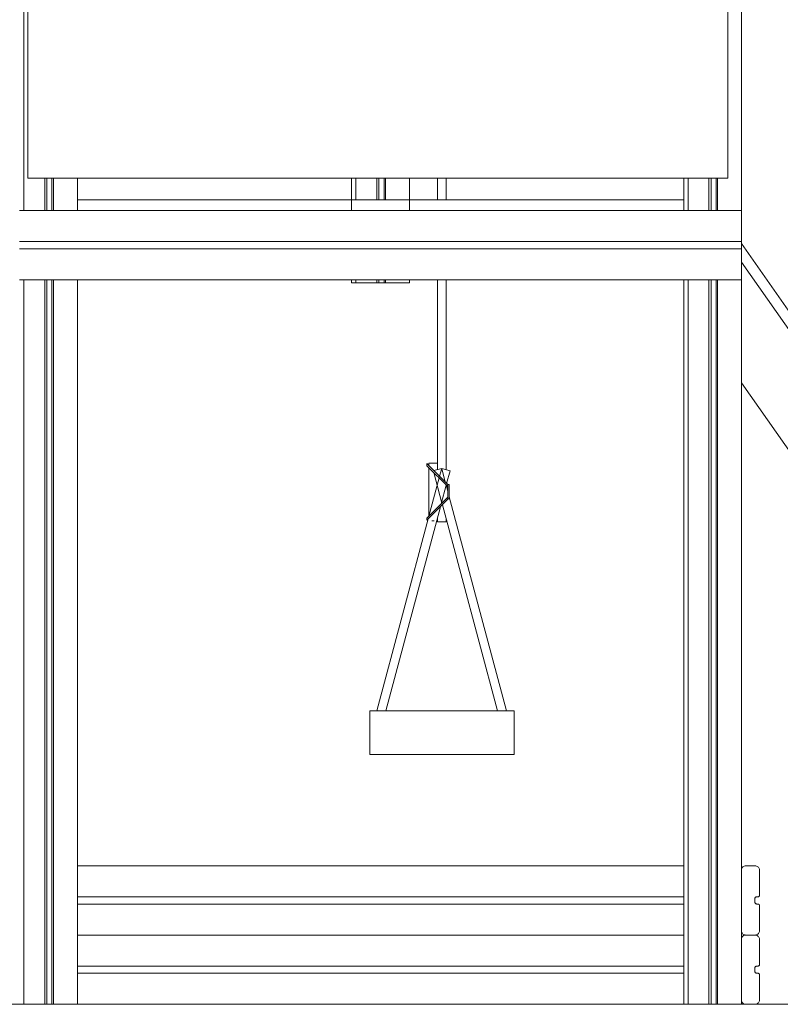
# Model space of a CAD drawing. Units: millimetres. Extents: x -1797 to 8414, y -2858 to 11521.
# Drawn here: x 5938 to 6675, y -2857 to -1903 of the extents above; entities that cross this region are included whole.
import ezdxf

# ---------------------------------------------------------------- set-up
doc = ezdxf.new("R2010")
doc.units = ezdxf.units.MM
doc.header["$MEASUREMENT"] = 0
for name, color, linetype, lineweight in [('0_Pen_No__123', 3, 'Continuous', 15), ('A-NPLT_Pen_No__1', 7, 'Continuous', 15), ('Exterior walls_Pen_No__1', 7, 'Continuous', 15), ('Exterior walls_Pen_No__123', 3, 'Continuous', 15)]:
    doc.layers.add(name, color=color, linetype=linetype, lineweight=lineweight)
for name, color, linetype, lineweight, true_color in [('0_Pen_No__4', 7, 'Continuous', 15, 0x783c00), ('0_Pen_No__66', 7, 'Continuous', 15, 0xd2d269), ('A-FLOR_Pen_No__2', 7, 'Continuous', 15, 0x747474), ('A-ROOF_Pen_No__5', 7, 'Continuous', 15, 0xb40606)]:
    doc.layers.add(name, color=color, linetype=linetype, lineweight=lineweight, true_color=true_color)

msp = doc.modelspace()

# ---------------------------------------------------------------- linework, layer by layer
at = {"layer": '0_Pen_No__123', "linetype": 'Continuous'}
for p, q in [((6277.33, -2572.89), (6277.33, -2572.73)), ((6417.23, -2572.73), (6277.33, -2572.73)), ((6277.33, -2573.37), (6277.33, -2572.89)), ((6277.33, -2574.14), (6277.33, -2573.37)), ((6277.33, -2575.19), (6277.33, -2574.14)), ((6277.33, -2576.48), (6277.33, -2575.19)), ((6277.33, -2577.98), (6277.33, -2576.48)), ((6417.23, -2572.89), (6417.23, -2572.73)), ((6417.23, -2573.37), (6417.23, -2572.89)), ((6417.23, -2574.14), (6417.23, -2573.37)), ((6417.23, -2575.19), (6417.23, -2574.14)), ((6417.23, -2576.48), (6417.23, -2575.19)), ((6417.23, -2577.98), (6417.23, -2576.48)), ((6277.33, -2579.64), (6277.33, -2577.98)), ((6277.33, -2581.4), (6277.33, -2579.64)), ((6277.33, -2583.22), (6277.33, -2581.4)), ((6277.33, -2587.96), (6277.33, -2583.22)), ((6417.23, -2579.64), (6417.23, -2577.98)), ((6417.23, -2581.4), (6417.23, -2579.64)), ((6417.23, -2583.22), (6417.23, -2581.4)), ((6417.23, -2587.96), (6417.23, -2583.22)), ((6277.33, -2589.71), (6277.33, -2587.96)), ((6277.33, -2591.41), (6277.33, -2589.71)), ((6277.33, -2593.02), (6277.33, -2591.41)), ((6277.33, -2594.48), (6277.33, -2593.02)), ((6277.33, -2595.76), (6277.33, -2594.48)), ((6277.33, -2596.83), (6277.33, -2595.76)), ((6417.23, -2589.71), (6417.23, -2587.96)), ((6417.23, -2591.41), (6417.23, -2589.71)), ((6417.23, -2593.02), (6417.23, -2591.41)), ((6417.23, -2594.48), (6417.23, -2593.02)), ((6417.23, -2595.76), (6417.23, -2594.48)), ((6417.23, -2596.83), (6417.23, -2595.76)), ((6277.33, -2597.64), (6277.33, -2596.83)), ((6277.33, -2598.18), (6277.33, -2597.64)), ((6277.33, -2615.01), (6277.33, -2598.18)), ((6417.23, -2597.64), (6417.23, -2596.83)), ((6417.23, -2598.18), (6417.23, -2597.64)), ((6417.23, -2615.01), (6417.23, -2598.18)), ((6417.23, -2615.01), (6277.33, -2615.01))]:
    msp.add_line(p, q, dxfattribs=at)
at = {"layer": '0_Pen_No__4', "linetype": 'Continuous'}
msp.add_line((7148.4, -2849.51), (6637.56, -2119.96), dxfattribs=at)
at = {"layer": '0_Pen_No__66', "linetype": 'Continuous'}
for p, q in [((5994.04, -2087.89), (5938.08, -2087.89)), ((6637.56, -2087.89), (6581.6, -2087.89)), ((6637.56, -2087.95), (6637.56, -2087.89)), ((6637.56, -2088.14), (6637.56, -2087.95)), ((6637.56, -2088.45), (6637.56, -2088.14)), ((6637.56, -2088.87), (6637.56, -2088.45)), ((6637.56, -2089.38), (6637.56, -2088.87)), ((6637.56, -2089.98), (6637.56, -2089.38)), ((6637.56, -2090.65), (6637.56, -2089.98)), ((6637.56, -2091.35), (6637.56, -2090.65)), ((6637.56, -2092.08), (6637.56, -2091.35)), ((6637.56, -2116.56), (6637.56, -2092.08)), ((6637.56, -2117.96), (5938.08, -2117.96)), ((6637.56, -2116.81), (6637.56, -2116.56)), ((6637.56, -2117.04), (6637.56, -2116.81)), ((6637.56, -2117.26), (6637.56, -2117.04)), ((6637.56, -2117.46), (6637.56, -2117.26)), ((6637.56, -2117.64), (6637.56, -2117.46)), ((6637.56, -2117.78), (6637.56, -2117.64)), ((6637.56, -2117.88), (6637.56, -2117.78)), ((6637.56, -2117.94), (6637.56, -2117.88)), ((6637.56, -2117.96), (6637.56, -2117.94)), ((6637.56, -2118), (6637.56, -2117.96)), ((6637.56, -2118.09), (6637.56, -2118)), ((6637.56, -2118.24), (6637.56, -2118.09)), ((6637.56, -2118.45), (6637.56, -2118.24)), ((6637.56, -2118.71), (6637.56, -2118.45)), ((6637.56, -2119.01), (6637.56, -2118.71)), ((6637.56, -2124.96), (5938.08, -2124.96)), ((6637.56, -2119.34), (6637.56, -2119.01)), ((6637.56, -2119.7), (6637.56, -2119.34)), ((6637.56, -2120.06), (6637.56, -2119.7)), ((6637.56, -2122.86), (6637.56, -2120.06)), ((6637.56, -2123.22), (6637.56, -2122.86)), ((6637.56, -2123.58), (6637.56, -2123.22)), ((6637.56, -2123.91), (6637.56, -2123.58)), ((6637.56, -2124.21), (6637.56, -2123.91)), ((6637.56, -2124.47), (6637.56, -2124.21)), ((6637.56, -2124.68), (6637.56, -2124.47)), ((6637.56, -2124.83), (6637.56, -2124.68)), ((6637.56, -2124.93), (6637.56, -2124.83)), ((6637.56, -2124.96), (6637.56, -2124.93)), ((6637.56, -2124.98), (6637.56, -2124.96)), ((6637.56, -2125.04), (6637.56, -2124.98)), ((6637.56, -2125.15), (6637.56, -2125.04)), ((6637.56, -2125.29), (6637.56, -2125.15)), ((6637.56, -2125.46), (6637.56, -2125.29)), ((6637.56, -2125.66), (6637.56, -2125.46)), ((6637.56, -2125.88), (6637.56, -2125.66)), ((6637.56, -2126.11), (6637.56, -2125.88)), ((6637.56, -2126.36), (6637.56, -2126.11)), ((6637.56, -2150.84), (6637.56, -2126.36)), ((7141.35, -2857.32), (6637.56, -2137.83)), ((6637.56, -2155.04), (5938.08, -2155.04)), ((6637.56, -2151.57), (6637.56, -2150.84)), ((6637.56, -2152.27), (6637.56, -2151.57)), ((6637.56, -2152.94), (6637.56, -2152.27)), ((6637.56, -2153.54), (6637.56, -2152.94)), ((6637.56, -2154.05), (6637.56, -2153.54)), ((6637.56, -2154.47), (6637.56, -2154.05)), ((6637.56, -2154.78), (6637.56, -2154.47)), ((6637.56, -2154.97), (6637.56, -2154.78)), ((6637.56, -2155.04), (6637.56, -2154.97)), ((6637.56, -2254.91), (7059.38, -2857.32)), ((6581.6, -2723.02), (5994.04, -2723.02)), ((6637.63, -2726.48), (6637.56, -2727.21)), ((6637.82, -2725.78), (6637.63, -2726.48)), ((6638.13, -2725.11), (6637.82, -2725.78)), ((6638.55, -2724.51), (6638.13, -2725.11)), ((6639.06, -2724), (6638.55, -2724.51)), ((6639.66, -2723.58), (6639.06, -2724)), ((6640.32, -2723.27), (6639.66, -2723.58)), ((6641.03, -2723.08), (6640.32, -2723.27)), ((6641.76, -2723.02), (6641.03, -2723.08)), ((6650.85, -2723.02), (6641.76, -2723.02)), ((6651.58, -2723.08), (6650.85, -2723.02)), ((6652.29, -2723.27), (6651.58, -2723.08)), ((6652.95, -2723.58), (6652.29, -2723.27)), ((6653.55, -2724), (6652.95, -2723.58)), ((6654.07, -2724.51), (6653.55, -2724)), ((6654.49, -2725.11), (6654.07, -2724.51)), ((6654.8, -2725.78), (6654.49, -2725.11)), ((6654.99, -2726.48), (6654.8, -2725.78)), ((6655.05, -2727.21), (6654.99, -2726.48)), ((6655.05, -2751.69), (6655.05, -2727.21)), ((6581.6, -2753.09), (5994.04, -2753.09)), ((6650.48, -2755.19), (6650.51, -2754.83)), ((6650.48, -2757.99), (6650.48, -2755.19)), ((6650.51, -2758.35), (6650.48, -2757.99)), ((6650.51, -2754.83), (6650.61, -2754.47)), ((6650.61, -2754.47), (6650.76, -2754.14)), ((6650.76, -2754.14), (6650.97, -2753.84)), ((6650.97, -2753.84), (6651.23, -2753.58)), ((6651.23, -2753.58), (6651.53, -2753.37)), ((6651.53, -2753.37), (6651.86, -2753.22)), ((6651.86, -2753.22), (6652.21, -2753.13)), ((6652.21, -2753.13), (6652.58, -2753.09)), ((6652.58, -2753.09), (6653.65, -2753.09)), ((6653.65, -2753.09), (6653.89, -2753.07)), ((6653.89, -2753.07), (6654.13, -2753.01)), ((6654.13, -2753.01), (6654.35, -2752.91)), ((6654.35, -2752.91), (6654.55, -2752.77)), ((6654.55, -2752.77), (6654.72, -2752.59)), ((6654.72, -2752.59), (6654.86, -2752.39)), ((6654.86, -2752.39), (6654.97, -2752.17)), ((6654.97, -2752.17), (6655.03, -2751.94)), ((6655.03, -2751.94), (6655.05, -2751.69)), ((6581.6, -2760.09), (5994.04, -2760.09)), ((6650.61, -2758.71), (6650.51, -2758.35)), ((6650.76, -2759.04), (6650.61, -2758.71)), ((6650.97, -2759.34), (6650.76, -2759.04)), ((6651.23, -2759.6), (6650.97, -2759.34)), ((6651.53, -2759.81), (6651.23, -2759.6)), ((6651.86, -2759.96), (6651.53, -2759.81)), ((6652.21, -2760.06), (6651.86, -2759.96)), ((6652.58, -2760.09), (6652.21, -2760.06)), ((6653.65, -2760.09), (6652.58, -2760.09)), ((6653.89, -2760.11), (6653.65, -2760.09)), ((6654.13, -2760.17), (6653.89, -2760.11)), ((6654.35, -2760.28), (6654.13, -2760.17)), ((6654.55, -2760.42), (6654.35, -2760.28)), ((6654.72, -2760.59), (6654.55, -2760.42)), ((6654.86, -2760.79), (6654.72, -2760.59)), ((6654.97, -2761.01), (6654.86, -2760.79)), ((6655.03, -2761.24), (6654.97, -2761.01)), ((6655.05, -2761.49), (6655.03, -2761.24)), ((6655.05, -2785.97), (6655.05, -2761.49)), ((6637.56, -2785.97), (6637.63, -2786.7)), ((6637.63, -2786.7), (6637.82, -2787.4)), ((6654.8, -2787.4), (6654.99, -2786.7)), ((6654.99, -2786.7), (6655.05, -2785.97)), ((6581.6, -2790.17), (5994.04, -2790.17)), ((6637.63, -2793.63), (6637.56, -2794.36)), ((6637.82, -2792.93), (6637.63, -2793.63)), ((6637.82, -2787.4), (6638.13, -2788.07)), ((6638.13, -2792.26), (6637.82, -2792.93)), ((6638.13, -2788.07), (6638.55, -2788.67)), ((6638.55, -2791.66), (6638.13, -2792.26)), ((6638.55, -2788.67), (6639.06, -2789.18)), ((6639.06, -2791.15), (6638.55, -2791.66)), ((6639.06, -2789.18), (6639.66, -2789.6)), ((6639.66, -2790.73), (6639.06, -2791.15)), ((6639.66, -2789.6), (6640.32, -2789.91)), ((6640.32, -2790.42), (6639.66, -2790.73)), ((6640.32, -2789.91), (6641.03, -2790.1)), ((6641.03, -2790.23), (6640.32, -2790.42)), ((6641.03, -2790.1), (6641.76, -2790.17)), ((6641.76, -2790.17), (6641.03, -2790.23)), ((6650.85, -2790.17), (6641.76, -2790.17)), ((6650.85, -2790.17), (6651.58, -2790.1)), ((6651.58, -2790.23), (6650.85, -2790.17)), ((6651.58, -2790.1), (6652.29, -2789.91)), ((6652.29, -2790.42), (6651.58, -2790.23)), ((6652.29, -2789.91), (6652.95, -2789.6)), ((6652.95, -2790.73), (6652.29, -2790.42)), ((6652.95, -2789.6), (6653.55, -2789.18)), ((6653.55, -2791.15), (6652.95, -2790.73)), ((6653.55, -2789.18), (6654.07, -2788.67)), ((6654.07, -2791.66), (6653.55, -2791.15)), ((6654.07, -2788.67), (6654.49, -2788.07)), ((6654.49, -2792.26), (6654.07, -2791.66)), ((6654.49, -2788.07), (6654.8, -2787.4)), ((6654.8, -2792.93), (6654.49, -2792.26)), ((6654.99, -2793.63), (6654.8, -2792.93)), ((6655.05, -2794.36), (6654.99, -2793.63)), ((6655.05, -2818.84), (6655.05, -2794.36)), ((6581.6, -2820.24), (5994.04, -2820.24)), ((6650.48, -2822.34), (6650.51, -2821.98)), ((6650.48, -2825.14), (6650.48, -2822.34)), ((6650.51, -2821.98), (6650.61, -2821.62)), ((6650.61, -2821.62), (6650.76, -2821.29)), ((6650.76, -2821.29), (6650.97, -2820.99)), ((6650.97, -2820.99), (6651.23, -2820.73)), ((6651.23, -2820.73), (6651.53, -2820.52)), ((6651.53, -2820.52), (6651.86, -2820.37)), ((6651.86, -2820.37), (6652.21, -2820.28)), ((6652.21, -2820.28), (6652.58, -2820.24)), ((6652.58, -2820.24), (6653.65, -2820.24)), ((6653.65, -2820.24), (6653.89, -2820.22)), ((6653.89, -2820.22), (6654.13, -2820.16)), ((6654.13, -2820.16), (6654.35, -2820.06)), ((6654.35, -2820.06), (6654.55, -2819.92)), ((6654.55, -2819.92), (6654.72, -2819.74)), ((6654.72, -2819.74), (6654.86, -2819.54)), ((6654.86, -2819.54), (6654.97, -2819.32)), ((6654.97, -2819.32), (6655.03, -2819.09)), ((6655.03, -2819.09), (6655.05, -2818.84)), ((6581.6, -2827.24), (5994.04, -2827.24)), ((6650.51, -2825.5), (6650.48, -2825.14)), ((6650.61, -2825.86), (6650.51, -2825.5)), ((6650.76, -2826.19), (6650.61, -2825.86)), ((6650.97, -2826.49), (6650.76, -2826.19)), ((6651.23, -2826.75), (6650.97, -2826.49)), ((6651.53, -2826.96), (6651.23, -2826.75)), ((6651.86, -2827.11), (6651.53, -2826.96)), ((6652.21, -2827.21), (6651.86, -2827.11)), ((6652.58, -2827.24), (6652.21, -2827.21)), ((6653.65, -2827.24), (6652.58, -2827.24)), ((6653.89, -2827.26), (6653.65, -2827.24)), ((6654.13, -2827.32), (6653.89, -2827.26)), ((6654.35, -2827.43), (6654.13, -2827.32)), ((6654.55, -2827.57), (6654.35, -2827.43)), ((6654.72, -2827.74), (6654.55, -2827.57)), ((6654.86, -2827.94), (6654.72, -2827.74)), ((6654.97, -2828.16), (6654.86, -2827.94)), ((6655.03, -2828.39), (6654.97, -2828.16)), ((6655.05, -2828.64), (6655.03, -2828.39)), ((6655.05, -2853.12), (6655.05, -2828.64)), ((6637.56, -2853.12), (6637.63, -2853.85)), ((6654.99, -2853.85), (6655.05, -2853.12)), ((6581.6, -2857.32), (5994.04, -2857.32)), ((6637.63, -2853.85), (6637.82, -2854.55)), ((6637.82, -2854.55), (6638.13, -2855.22)), ((6638.13, -2855.22), (6638.55, -2855.82)), ((6638.55, -2855.82), (6639.06, -2856.33)), ((6639.06, -2856.33), (6639.66, -2856.75)), ((6639.66, -2856.75), (6640.32, -2857.06)), ((6640.32, -2857.06), (6641.03, -2857.25)), ((6641.03, -2857.25), (6641.76, -2857.32)), ((6641.76, -2857.32), (6650.85, -2857.32)), ((6650.85, -2857.32), (6651.58, -2857.25)), ((6651.58, -2857.25), (6652.29, -2857.06)), ((6652.29, -2857.06), (6652.95, -2856.75)), ((6652.95, -2856.75), (6653.55, -2856.33)), ((6653.55, -2856.33), (6654.07, -2855.82)), ((6654.07, -2855.82), (6654.49, -2855.22)), ((6654.49, -2855.22), (6654.8, -2854.55)), ((6654.8, -2854.55), (6654.99, -2853.85))]:
    msp.add_line(p, q, dxfattribs=at)
at = {"layer": 'A-FLOR_Pen_No__2', "linetype": 'Continuous'}
for p, q in [((5942.28, -2087.89), (5942.28, -1245.71)), ((6637.56, -2087.89), (6637.56, -1245.71)), ((5962.45, -2087.89), (5962.45, -2056.41)), ((5964.54, -2087.89), (5964.54, -2056.41)), ((5969.44, -2087.89), (5969.44, -2056.41)), ((5970.84, -2087.89), (5970.84, -2056.41)), ((5994.04, -2077.39), (5994.04, -2056.41)), ((6259.84, -2077.39), (6259.84, -2056.41)), ((6264.04, -2077.39), (6264.04, -2056.41)), ((6284.21, -2077.39), (6284.21, -2056.41)), ((6286.31, -2077.39), (6286.31, -2056.41)), ((6291.2, -2077.39), (6291.2, -2056.41)), ((6292.6, -2077.39), (6292.6, -2056.41)), ((6315.8, -2077.39), (6315.8, -2056.41)), ((6581.6, -2077.39), (6581.6, -2056.41)), ((6585.8, -2087.89), (6585.8, -2056.41)), ((6605.97, -2087.89), (6605.97, -2056.41)), ((6608.07, -2087.89), (6608.07, -2056.41)), ((6612.96, -2087.89), (6612.96, -2056.41)), ((6614.36, -2087.89), (6614.36, -2056.41)), ((5942.28, -2857.32), (5942.28, -2155.04)), ((5962.45, -2857.32), (5962.45, -2155.04)), ((5964.54, -2857.32), (5964.54, -2155.04)), ((5969.44, -2857.32), (5969.44, -2155.04)), ((5970.84, -2857.32), (5970.84, -2155.04)), ((5994.04, -2857.32), (5994.04, -2155.04)), ((6259.84, -2157.83), (6259.84, -2155.04)), ((6264.04, -2157.83), (6264.04, -2155.04)), ((6284.21, -2157.83), (6284.21, -2155.04)), ((6286.31, -2157.83), (6286.31, -2155.04)), ((6291.2, -2157.83), (6291.2, -2155.04)), ((6292.6, -2157.83), (6292.6, -2155.04)), ((6315.8, -2157.83), (6315.8, -2155.04)), ((6581.6, -2857.32), (6581.6, -2155.04)), ((6585.8, -2857.32), (6585.8, -2155.04)), ((6605.97, -2857.32), (6605.97, -2155.03)), ((6608.07, -2857.32), (6608.07, -2155.03)), ((6612.96, -2857.32), (6612.96, -2155.03)), ((6614.36, -2857.32), (6614.36, -2155.03)), ((6637.56, -2857.32), (6637.56, -2155.04)), ((6259.84, -2157.83), (6259.97, -2157.83)), ((6259.97, -2157.83), (6260.22, -2157.83)), ((6260.22, -2157.83), (6260.59, -2157.83)), ((6260.59, -2157.83), (6261.06, -2157.83)), ((6261.06, -2157.83), (6261.62, -2157.83)), ((6261.62, -2157.83), (6262.26, -2157.83)), ((6262.26, -2157.83), (6262.95, -2157.83)), ((6262.95, -2157.83), (6263.67, -2157.83)), ((6263.67, -2157.83), (6264.04, -2157.83)), ((6264.04, -2157.83), (6264.39, -2157.83)), ((6264.39, -2157.83), (6282.81, -2157.83)), ((6282.81, -2157.83), (6282.93, -2157.83)), ((6282.93, -2157.83), (6283.17, -2157.83)), ((6283.17, -2157.83), (6283.4, -2157.83)), ((6283.4, -2157.83), (6283.61, -2157.83)), ((6283.61, -2157.83), (6283.8, -2157.83)), ((6283.8, -2157.83), (6283.96, -2157.83)), ((6283.96, -2157.83), (6284.08, -2157.83)), ((6284.08, -2157.83), (6284.17, -2157.83)), ((6284.17, -2157.83), (6284.21, -2157.83)), ((6284.21, -2157.83), (6284.27, -2157.83)), ((6284.27, -2157.83), (6284.4, -2157.83)), ((6284.4, -2157.83), (6284.58, -2157.83)), ((6284.58, -2157.83), (6284.82, -2157.83)), ((6284.82, -2157.83), (6285.1, -2157.83)), ((6285.1, -2157.83), (6285.42, -2157.83)), ((6285.42, -2157.83), (6285.76, -2157.83)), ((6285.76, -2157.83), (6286.12, -2157.83)), ((6286.12, -2157.83), (6286.31, -2157.83)), ((6286.31, -2157.83), (6286.66, -2157.83)), ((6286.66, -2157.83), (6289.1, -2157.83)), ((6289.1, -2157.83), (6289.29, -2157.83)), ((6289.29, -2157.83), (6289.65, -2157.83)), ((6289.65, -2157.83), (6289.99, -2157.83)), ((6289.99, -2157.83), (6290.31, -2157.83)), ((6290.31, -2157.83), (6290.59, -2157.83)), ((6290.59, -2157.83), (6290.83, -2157.83)), ((6290.83, -2157.83), (6291.01, -2157.83)), ((6291.01, -2157.83), (6291.14, -2157.83)), ((6291.14, -2157.83), (6291.2, -2157.83)), ((6291.2, -2157.83), (6291.25, -2157.83)), ((6291.25, -2157.83), (6291.33, -2157.83)), ((6291.33, -2157.83), (6291.45, -2157.83)), ((6291.45, -2157.83), (6291.61, -2157.83)), ((6291.61, -2157.83), (6291.8, -2157.83)), ((6291.8, -2157.83), (6292.01, -2157.83)), ((6292.01, -2157.83), (6292.24, -2157.83)), ((6292.24, -2157.83), (6292.48, -2157.83)), ((6292.48, -2157.83), (6292.6, -2157.83)), ((6292.6, -2157.83), (6292.95, -2157.83)), ((6292.95, -2157.83), (6311.6, -2157.83)), ((6311.6, -2157.83), (6311.97, -2157.83)), ((6311.97, -2157.83), (6312.69, -2157.83)), ((6312.69, -2157.83), (6313.39, -2157.83)), ((6313.39, -2157.83), (6314.02, -2157.83)), ((6314.02, -2157.83), (6314.58, -2157.83)), ((6314.58, -2157.83), (6315.06, -2157.83)), ((6315.06, -2157.83), (6315.42, -2157.83)), ((6315.42, -2157.83), (6315.67, -2157.83)), ((6315.67, -2157.83), (6315.8, -2157.83)), ((5938.08, -2857.32), (5938.21, -2857.32)), ((5938.21, -2857.32), (5938.46, -2857.32)), ((5938.46, -2857.32), (5938.83, -2857.32)), ((5938.83, -2857.32), (5939.3, -2857.32)), ((5939.3, -2857.32), (5939.86, -2857.32)), ((5939.86, -2857.32), (5940.5, -2857.32)), ((5940.5, -2857.32), (5941.19, -2857.32)), ((5941.19, -2857.32), (5941.91, -2857.32)), ((5941.91, -2857.32), (5942.28, -2857.32)), ((5942.28, -2857.32), (5942.63, -2857.32)), ((5942.63, -2857.32), (5961.05, -2857.32)), ((5961.05, -2857.32), (5961.17, -2857.32)), ((5961.17, -2857.32), (5961.41, -2857.32)), ((5961.41, -2857.32), (5961.64, -2857.32)), ((5961.64, -2857.32), (5961.85, -2857.32)), ((5961.85, -2857.32), (5962.04, -2857.32)), ((5962.04, -2857.32), (5962.2, -2857.32)), ((5962.2, -2857.32), (5962.32, -2857.32)), ((5962.32, -2857.32), (5962.4, -2857.32)), ((5962.4, -2857.32), (5962.45, -2857.32)), ((5962.45, -2857.32), (5962.51, -2857.32)), ((5962.51, -2857.32), (5962.64, -2857.32)), ((5962.64, -2857.32), (5962.82, -2857.32)), ((5962.82, -2857.32), (5963.06, -2857.32)), ((5963.06, -2857.32), (5963.34, -2857.32)), ((5963.34, -2857.32), (5963.65, -2857.32)), ((5963.65, -2857.32), (5964, -2857.32)), ((5964, -2857.32), (5964.36, -2857.32)), ((5964.36, -2857.32), (5964.54, -2857.32)), ((5964.54, -2857.32), (5964.89, -2857.32)), ((5964.89, -2857.32), (5967.34, -2857.32)), ((5967.34, -2857.32), (5967.53, -2857.32)), ((5967.53, -2857.32), (5967.89, -2857.32)), ((5967.89, -2857.32), (5968.23, -2857.32)), ((5968.23, -2857.32), (5968.55, -2857.32)), ((5968.55, -2857.32), (5968.83, -2857.32)), ((5968.83, -2857.32), (5969.07, -2857.32)), ((5969.07, -2857.32), (5969.25, -2857.32)), ((5969.25, -2857.32), (5969.38, -2857.32)), ((5969.38, -2857.32), (5969.44, -2857.32)), ((5969.44, -2857.32), (5969.48, -2857.32)), ((5969.48, -2857.32), (5969.57, -2857.32)), ((5969.57, -2857.32), (5969.69, -2857.32)), ((5969.69, -2857.32), (5969.85, -2857.32)), ((5969.85, -2857.32), (5970.03, -2857.32)), ((5970.03, -2857.32), (5970.25, -2857.32)), ((5970.25, -2857.32), (5970.48, -2857.32)), ((5970.48, -2857.32), (5970.72, -2857.32)), ((5970.72, -2857.32), (5970.84, -2857.32)), ((5970.84, -2857.32), (5971.19, -2857.32)), ((5971.19, -2857.32), (5989.84, -2857.32)), ((5989.84, -2857.32), (5990.21, -2857.32)), ((5990.21, -2857.32), (5990.93, -2857.32)), ((5990.93, -2857.32), (5991.62, -2857.32)), ((5991.62, -2857.32), (5992.26, -2857.32)), ((5992.26, -2857.32), (5992.82, -2857.32)), ((5992.82, -2857.32), (5993.29, -2857.32)), ((5993.29, -2857.32), (5993.66, -2857.32)), ((5993.66, -2857.32), (5993.91, -2857.32)), ((5993.91, -2857.32), (5994.04, -2857.32)), ((6581.6, -2857.32), (6581.73, -2857.32)), ((6581.73, -2857.32), (6581.98, -2857.32)), ((6581.98, -2857.32), (6582.35, -2857.32)), ((6582.35, -2857.32), (6582.82, -2857.32)), ((6582.82, -2857.32), (6583.39, -2857.32)), ((6583.39, -2857.32), (6584.02, -2857.32)), ((6584.02, -2857.32), (6584.71, -2857.32)), ((6584.71, -2857.32), (6585.43, -2857.32)), ((6585.43, -2857.32), (6585.8, -2857.32)), ((6585.8, -2857.32), (6586.15, -2857.32)), ((6586.15, -2857.32), (6604.57, -2857.32)), ((6604.57, -2857.32), (6604.69, -2857.32)), ((6604.69, -2857.32), (6604.93, -2857.32)), ((6604.93, -2857.32), (6605.16, -2857.32)), ((6605.16, -2857.32), (6605.38, -2857.32)), ((6605.38, -2857.32), (6605.56, -2857.32)), ((6605.56, -2857.32), (6605.72, -2857.32)), ((6605.72, -2857.32), (6605.84, -2857.32)), ((6605.84, -2857.32), (6605.93, -2857.32)), ((6605.93, -2857.32), (6605.97, -2857.32)), ((6605.97, -2857.32), (6606.03, -2857.32)), ((6606.03, -2857.32), (6606.16, -2857.32)), ((6606.16, -2857.32), (6606.34, -2857.32)), ((6606.34, -2857.32), (6606.58, -2857.32)), ((6606.58, -2857.32), (6606.86, -2857.32)), ((6606.86, -2857.32), (6607.18, -2857.32)), ((6607.18, -2857.32), (6607.52, -2857.32)), ((6607.52, -2857.32), (6607.88, -2857.32)), ((6607.88, -2857.32), (6608.07, -2857.32)), ((6608.07, -2857.32), (6608.42, -2857.32)), ((6608.42, -2857.32), (6610.87, -2857.32)), ((6610.87, -2857.32), (6611.05, -2857.32)), ((6611.05, -2857.32), (6611.41, -2857.32)), ((6611.41, -2857.32), (6611.76, -2857.32)), ((6611.76, -2857.32), (6612.07, -2857.32)), ((6612.07, -2857.32), (6612.36, -2857.32)), ((6612.36, -2857.32), (6612.59, -2857.32)), ((6612.59, -2857.32), (6612.78, -2857.32)), ((6612.78, -2857.32), (6612.9, -2857.32)), ((6612.9, -2857.32), (6612.96, -2857.32)), ((6612.96, -2857.32), (6613.01, -2857.32)), ((6613.01, -2857.32), (6613.09, -2857.32)), ((6613.09, -2857.32), (6613.21, -2857.32)), ((6613.21, -2857.32), (6613.37, -2857.32)), ((6613.37, -2857.32), (6613.56, -2857.32)), ((6613.56, -2857.32), (6613.77, -2857.32)), ((6613.77, -2857.32), (6614, -2857.32)), ((6614, -2857.32), (6614.24, -2857.32)), ((6614.24, -2857.32), (6614.36, -2857.32)), ((6614.36, -2857.32), (6614.71, -2857.32)), ((6614.71, -2857.32), (6633.37, -2857.32)), ((6633.37, -2857.32), (6633.73, -2857.32)), ((6633.73, -2857.32), (6634.46, -2857.32)), ((6634.46, -2857.32), (6635.15, -2857.32)), ((6635.15, -2857.32), (6635.78, -2857.32)), ((6635.78, -2857.32), (6636.35, -2857.32)), ((6636.35, -2857.32), (6636.82, -2857.32)), ((6636.82, -2857.32), (6637.18, -2857.32)), ((6637.18, -2857.32), (6637.44, -2857.32)), ((6637.44, -2857.32), (6637.56, -2857.32))]:
    msp.add_line(p, q, dxfattribs=at)
at = {"layer": 'A-NPLT_Pen_No__1', "linetype": 'Continuous'}
msp.add_line((388.78, -2857.32), (8318.93, -2857.32), dxfattribs=at)
at = {"layer": 'A-ROOF_Pen_No__5', "linetype": 'Continuous'}
for p, q in [((6339.48, -2339.97), (6347.06, -2337.94)), ((6345.03, -2345.52), (6347.06, -2337.94)), ((6355.17, -2340.11), (6347.06, -2337.94)), ((6347.06, -2337.94), (6350.58, -2351.08)), ((6334.69, -2384.1), (6344.61, -2347.09)), ((6339.43, -2341.91), (6347.35, -2371.45)), ((6351.88, -2352.38), (6355.17, -2340.11)), ((6346.56, -2372.23), (6351.46, -2353.94)), ((6351.3, -2353.78), (6352.98, -2360.04)), ((6354.38, -2365.26), (6409.97, -2572.73)), ((6292.84, -2572.73), (6345.84, -2374.94)), ((6347.77, -2373.01), (6401.28, -2572.73)), ((6284.15, -2572.73), (6333.97, -2386.81))]:
    msp.add_line(p, q, dxfattribs=at)
at = {"layer": 'Exterior walls_Pen_No__1', "linetype": 'Continuous'}
for p, q in [((6342.86, -2077.39), (6342.86, -2056.41)), ((6351.26, -2077.39), (6351.26, -2056.41)), ((5994.04, -2077.39), (6259.84, -2077.39)), ((5994.04, -2087.89), (5994.04, -2077.39)), ((6259.84, -2077.39), (6315.8, -2077.39)), ((6259.84, -2087.89), (6259.84, -2077.39)), ((6315.8, -2077.39), (6581.6, -2077.39)), ((6315.8, -2087.89), (6315.8, -2077.39)), ((6581.6, -2087.89), (6581.6, -2077.39)), ((5994.04, -2087.89), (6259.84, -2087.89)), ((6259.84, -2087.89), (6315.8, -2087.89)), ((6315.8, -2087.89), (6581.6, -2087.89)), ((6342.86, -2332.64), (6342.86, -2155.04)), ((6351.26, -2339.06), (6351.26, -2155.04)), ((6332.74, -2333.24), (6352.98, -2353.48)), ((6332.74, -2335.22), (6332.74, -2333.24)), ((6332.74, -2335.22), (6352.98, -2355.46)), ((6334.47, -2332.64), (6335.59, -2332.64)), ((6334.47, -2334.97), (6334.47, -2332.64)), ((6334.47, -2384.32), (6334.47, -2336.94)), ((6335.59, -2332.64), (6337.54, -2332.64)), ((6337.54, -2332.64), (6339.79, -2332.64)), ((6339.79, -2332.64), (6341.74, -2332.64)), ((6341.74, -2332.64), (6342.86, -2332.64)), ((6342.86, -2339.06), (6342.86, -2332.64)), ((6352.98, -2353.48), (6352.98, -2367.47)), ((6354.38, -2353.48), (6352.98, -2353.48)), ((6354.38, -2353.48), (6354.38, -2367.47)), ((6332.74, -2386.05), (6352.98, -2365.81)), ((6332.74, -2388.03), (6352.98, -2367.79)), ((6352.98, -2367.79), (6352.98, -2367.47)), ((6354.38, -2367.47), (6352.98, -2367.47)), ((6332.74, -2388.03), (6332.74, -2386.05)), ((6342.86, -2388.6), (6342.86, -2386.03)), ((6351.26, -2389.49), (6351.26, -2386.03)), ((6337.54, -2388.6), (6339.79, -2388.6)), ((6342.18, -2388.6), (6342.86, -2388.6)), ((6342.86, -2389.49), (6342.86, -2388.6)), ((6342.86, -2389.49), (6343.99, -2389.49)), ((6343.99, -2389.49), (6345.94, -2389.49)), ((6345.94, -2389.49), (6348.18, -2389.49)), ((6348.18, -2389.49), (6350.13, -2389.49)), ((6350.13, -2389.49), (6351.26, -2389.49))]:
    msp.add_line(p, q, dxfattribs=at)
at = {"layer": 'Exterior walls_Pen_No__123', "linetype": 'Continuous'}
for p, q in [((5945.92, -2056.41), (5945.92, -1657.7)), ((6624.42, -1657.7), (6624.42, -2056.41)), ((6624.42, -2056.41), (5945.92, -2056.41))]:
    msp.add_line(p, q, dxfattribs=at)

doc.saveas('drawing.dxf')
